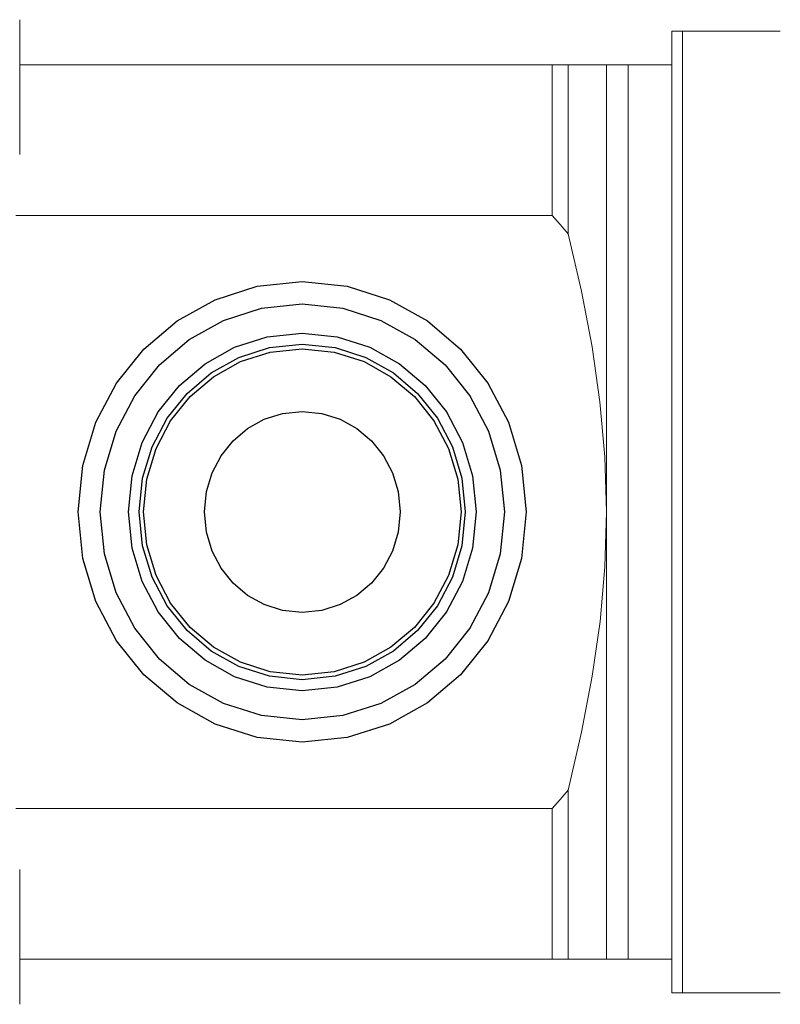
# Model space of a CAD drawing. Units: millimetres. Extents: x 184 to 512, y -12 to 270.
# Drawn here: x 262 to 285, y 90 to 119 of the extents above; entities that cross this region are included whole.
import ezdxf

# ---------------------------------------------------------------- set-up
doc = ezdxf.new("R2010")
doc.units = ezdxf.units.MM
doc.header["$MEASUREMENT"] = 0
doc.layers.add('Layer 1', color=7, linetype='Continuous')

msp = doc.modelspace()

# ---------------------------------------------------------------- linework, layer by layer
at = {"layer": 'Layer 1', "color": 7, "lineweight": 9}
for points in [[(262.0995, 115.3445), (262.0995, 119.3621)], [(281.5251, 119.0172), (281.5251, 90.3771)], [(284.7616, 119.0195), (281.5273, 119.0195)], [(281.8474, 90.3771), (281.8474, 119.0172)], [(281.5273, 118.0182), (262.0995, 118.0182)], [(277.9618, 118.0182), (277.9618, 113.5344)], [(278.4367, 112.9838), (278.4367, 118.0182)], [(279.5811, 91.3766), (279.5811, 118.0182)], [(280.2325, 91.3766), (280.2325, 118.0182)], [(261.9833, 113.5344), (277.9605, 113.5344)], [(277.9618, 113.5344), (278.203, 113.2566), (278.4367, 112.9838)], [(279.5811, 104.6983), (279.5333, 106.3428), (279.3887, 107.9791), (279.1599, 109.6163), (278.8375, 111.2727), (278.4367, 112.9838)], [(278.4367, 96.4146), (278.8375, 98.138), (279.1599, 99.8044), (279.3923, 101.4366), (279.5333, 103.0652), (279.5811, 104.6983)], [(278.4367, 96.4146), (278.203, 96.1381), (277.9618, 95.8612)], [(278.4367, 91.3766), (278.4367, 96.4146)], [(261.9833, 95.8621), (277.9605, 95.8621)], [(277.9618, 95.8612), (277.9618, 91.3766)], [(262.0995, 90.0327), (262.0995, 94.0502)], [(281.5273, 91.3766), (262.0995, 91.3766)], [(281.5273, 90.3771), (284.7616, 90.3771)]]:
    msp.add_lwpolyline(points, dxfattribs=at)
at = {"layer": 'Layer 1', "color": 7}
for points in [[(263.8452, 104.6983), (263.9808, 106.0812), (264.3698, 107.3692), (264.9852, 108.5346), (265.8, 109.55), (266.7873, 110.3877), (267.9203, 111.0201), (269.1718, 111.4198), (270.5151, 111.5592), (271.8605, 111.4198), (273.1132, 111.0201), (274.2466, 110.3877), (275.2339, 109.55), (276.0484, 108.5346), (276.6632, 107.3692), (277.0517, 106.0812), (277.1872, 104.6983), (277.0517, 103.3154), (276.6632, 102.0276), (276.0484, 100.8626), (275.2339, 99.8478), (274.2466, 99.0107), (273.1132, 98.3787), (271.8605, 97.9793), (270.5151, 97.8401), (269.1718, 97.9793), (267.9203, 98.3787), (266.7873, 99.0107), (265.8, 99.8478), (264.9852, 100.8626), (264.3698, 102.0276), (263.9808, 103.3154), (263.8452, 104.6983)], [(264.5002, 104.6983), (264.6224, 105.9468), (264.9727, 107.1097), (265.5272, 108.162), (266.2615, 109.0789), (267.1516, 109.8355), (268.1734, 110.4067), (269.3026, 110.7677), (270.5151, 110.8936), (271.7301, 110.7677), (272.8614, 110.4067), (273.885, 109.8355), (274.7767, 109.0789), (275.5122, 108.162), (276.0675, 107.1097), (276.4184, 105.9468), (276.5407, 104.6983), (276.4184, 103.4494), (276.0675, 102.2865), (275.5122, 101.2346), (274.7767, 100.3183), (273.885, 99.5625), (272.8614, 98.9919), (271.7301, 98.6314), (270.5151, 98.5057), (269.3026, 98.6314), (268.1734, 98.9919), (267.1516, 99.5625), (266.2615, 100.3183), (265.5272, 101.2346), (264.9727, 102.2865), (264.6224, 103.4494), (264.5002, 104.6983)], [(265.3404, 104.6983), (265.4456, 105.7716), (265.7471, 106.7714), (266.2243, 107.6762), (266.8562, 108.4647), (267.6221, 109.1154), (268.5011, 109.6067), (269.4724, 109.9172), (270.5151, 110.0255), (271.5611, 109.9172), (272.5345, 109.6067), (273.4148, 109.1154), (274.1813, 108.4647), (274.8134, 107.6762), (275.2904, 106.7714), (275.5918, 105.7716), (275.6968, 104.6983), (275.5918, 103.6243), (275.2904, 102.6239), (274.8134, 101.7187), (274.1813, 100.93), (273.4148, 100.2793), (272.5345, 99.788), (271.5611, 99.4775), (270.5151, 99.3692), (269.4724, 99.4775), (268.5011, 99.788), (267.6221, 100.2793), (266.8562, 100.93), (266.2243, 101.7187), (265.7471, 102.6239), (265.4456, 103.6243), (265.3404, 104.6983)], [(265.6615, 104.6983), (265.7603, 105.7052), (266.0436, 106.6431), (266.4916, 107.4919), (267.0848, 108.2313), (267.8034, 108.8415), (268.6278, 109.3021), (269.5382, 109.5933), (270.5151, 109.6948), (271.4955, 109.5933), (272.4083, 109.3021), (273.234, 108.8415), (273.9531, 108.2313), (274.5462, 107.4919), (274.9939, 106.6431), (275.2768, 105.7052), (275.3754, 104.6983), (275.2768, 103.6921), (274.9939, 102.7545), (274.5462, 101.9058), (273.9531, 101.166), (273.234, 100.5555), (272.4083, 100.0944), (271.4955, 99.8029), (270.5151, 99.7013), (269.5382, 99.8029), (268.6278, 100.0944), (267.8034, 100.5555), (267.0848, 101.166), (266.4916, 101.9058), (266.0436, 102.7545), (265.7603, 103.6921), (265.6615, 104.6983)], [(265.7905, 104.6987), (265.8864, 105.6774), (266.1615, 106.5894), (266.5969, 107.415), (267.1736, 108.1345), (267.8727, 108.7284), (268.6752, 109.1769), (269.5624, 109.4604), (270.5151, 109.5593), (271.4692, 109.4604), (272.3578, 109.1769), (273.1617, 108.7284), (273.8622, 108.1345), (274.44, 107.415), (274.8763, 106.5894), (275.152, 105.6774), (275.2481, 104.6987), (275.152, 103.7188), (274.8763, 102.8062), (274.44, 101.9805), (273.8622, 101.2611), (273.1617, 100.6677), (272.3578, 100.2196), (271.4692, 99.9364), (270.5151, 99.8377), (269.5624, 99.9364), (268.6752, 100.2196), (267.8727, 100.6677), (267.1736, 101.2611), (266.5969, 101.9805), (266.1615, 102.8062), (265.8864, 103.7188), (265.7905, 104.6987)], [(267.6067, 104.6987), (267.6659, 105.3032), (267.8357, 105.866), (268.1042, 106.3749), (268.4596, 106.818), (268.8902, 107.1835), (269.3842, 107.4594), (269.9298, 107.6337), (270.5151, 107.6944), (271.1041, 107.6337), (271.6521, 107.4594), (272.1475, 107.1835), (272.5788, 106.818), (272.9345, 106.3749), (273.2028, 105.866), (273.3723, 105.3032), (273.4314, 104.6987), (273.3723, 104.0939), (273.2028, 103.531), (272.9345, 103.022), (272.5788, 102.5788), (272.1475, 102.2134), (271.6521, 101.9376), (271.1041, 101.7633), (270.5151, 101.7026), (269.9298, 101.7633), (269.3842, 101.9376), (268.8902, 102.2134), (268.4596, 102.5788), (268.1042, 103.022), (267.8357, 103.531), (267.6659, 104.0939), (267.6067, 104.6987)]]:
    msp.add_lwpolyline(points, close=True, dxfattribs=at)
at = {"layer": 'Layer 1', "color": 7, "lineweight": 9}
for points in [[(263.8452, 104.6983), (263.9808, 106.0812), (264.3698, 107.3692), (264.9852, 108.5346), (265.8, 109.55), (266.7873, 110.3877), (267.9203, 111.0201), (269.1718, 111.4198), (270.5151, 111.5592), (271.8605, 111.4198), (273.1132, 111.0201), (274.2466, 110.3877), (275.2339, 109.55), (276.0484, 108.5346), (276.6632, 107.3692), (277.0517, 106.0812), (277.1872, 104.6983), (277.0517, 103.3154), (276.6632, 102.0276), (276.0484, 100.8626), (275.2339, 99.8478), (274.2466, 99.0107), (273.1132, 98.3787), (271.8605, 97.9793), (270.5151, 97.8401), (269.1718, 97.9793), (267.9203, 98.3787), (266.7873, 99.0107), (265.8, 99.8478), (264.9852, 100.8626), (264.3698, 102.0276), (263.9808, 103.3154), (263.8452, 104.6983)], [(264.5002, 104.6983), (264.6224, 105.9468), (264.9727, 107.1097), (265.5272, 108.162), (266.2615, 109.0789), (267.1516, 109.8355), (268.1734, 110.4067), (269.3026, 110.7677), (270.5151, 110.8936), (271.7301, 110.7677), (272.8614, 110.4067), (273.885, 109.8355), (274.7767, 109.0789), (275.5122, 108.162), (276.0675, 107.1097), (276.4184, 105.9468), (276.5407, 104.6983), (276.4184, 103.4494), (276.0675, 102.2865), (275.5122, 101.2346), (274.7767, 100.3183), (273.885, 99.5625), (272.8614, 98.9919), (271.7301, 98.6314), (270.5151, 98.5057), (269.3026, 98.6314), (268.1734, 98.9919), (267.1516, 99.5625), (266.2615, 100.3183), (265.5272, 101.2346), (264.9727, 102.2865), (264.6224, 103.4494), (264.5002, 104.6983)], [(265.3404, 104.6983), (265.4456, 105.7716), (265.7471, 106.7714), (266.2243, 107.6762), (266.8562, 108.4647), (267.6221, 109.1154), (268.5011, 109.6067), (269.4724, 109.9172), (270.5151, 110.0255), (271.5611, 109.9172), (272.5345, 109.6067), (273.4148, 109.1154), (274.1813, 108.4647), (274.8134, 107.6762), (275.2904, 106.7714), (275.5918, 105.7716), (275.6968, 104.6983), (275.5918, 103.6243), (275.2904, 102.6239), (274.8134, 101.7187), (274.1813, 100.93), (273.4148, 100.2793), (272.5345, 99.788), (271.5611, 99.4775), (270.5151, 99.3692), (269.4724, 99.4775), (268.5011, 99.788), (267.6221, 100.2793), (266.8562, 100.93), (266.2243, 101.7187), (265.7471, 102.6239), (265.4456, 103.6243), (265.3404, 104.6983)], [(265.6615, 104.6983), (265.7603, 105.7052), (266.0436, 106.6431), (266.4916, 107.4919), (267.0848, 108.2313), (267.8034, 108.8415), (268.6278, 109.3021), (269.5382, 109.5933), (270.5151, 109.6948), (271.4955, 109.5933), (272.4083, 109.3021), (273.234, 108.8415), (273.9531, 108.2313), (274.5462, 107.4919), (274.9939, 106.6431), (275.2768, 105.7052), (275.3754, 104.6983), (275.2768, 103.6921), (274.9939, 102.7545), (274.5462, 101.9058), (273.9531, 101.166), (273.234, 100.5555), (272.4083, 100.0944), (271.4955, 99.8029), (270.5151, 99.7013), (269.5382, 99.8029), (268.6278, 100.0944), (267.8034, 100.5555), (267.0848, 101.166), (266.4916, 101.9058), (266.0436, 102.7545), (265.7603, 103.6921), (265.6615, 104.6983)], [(265.7905, 104.6987), (265.8864, 105.6774), (266.1615, 106.5894), (266.5969, 107.415), (267.1736, 108.1345), (267.8727, 108.7284), (268.6752, 109.1769), (269.5624, 109.4604), (270.5151, 109.5593), (271.4692, 109.4604), (272.3578, 109.1769), (273.1617, 108.7284), (273.8622, 108.1345), (274.44, 107.415), (274.8763, 106.5894), (275.152, 105.6774), (275.2481, 104.6987), (275.152, 103.7188), (274.8763, 102.8062), (274.44, 101.9805), (273.8622, 101.2611), (273.1617, 100.6677), (272.3578, 100.2196), (271.4692, 99.9364), (270.5151, 99.8377), (269.5624, 99.9364), (268.6752, 100.2196), (267.8727, 100.6677), (267.1736, 101.2611), (266.5969, 101.9805), (266.1615, 102.8062), (265.8864, 103.7188), (265.7905, 104.6987)], [(267.6067, 104.6987), (267.6659, 105.3032), (267.8357, 105.866), (268.1042, 106.3749), (268.4596, 106.818), (268.8902, 107.1835), (269.3842, 107.4594), (269.9298, 107.6337), (270.5151, 107.6944), (271.1041, 107.6337), (271.6521, 107.4594), (272.1475, 107.1835), (272.5788, 106.818), (272.9345, 106.3749), (273.2028, 105.866), (273.3723, 105.3032), (273.4314, 104.6987), (273.3723, 104.0939), (273.2028, 103.531), (272.9345, 103.022), (272.5788, 102.5788), (272.1475, 102.2134), (271.6521, 101.9376), (271.1041, 101.7633), (270.5151, 101.7026), (269.9298, 101.7633), (269.3842, 101.9376), (268.8902, 102.2134), (268.4596, 102.5788), (268.1042, 103.022), (267.8357, 103.531), (267.6659, 104.0939), (267.6067, 104.6987)]]:
    msp.add_lwpolyline(points, close=True, dxfattribs=at)

doc.saveas('drawing.dxf')
